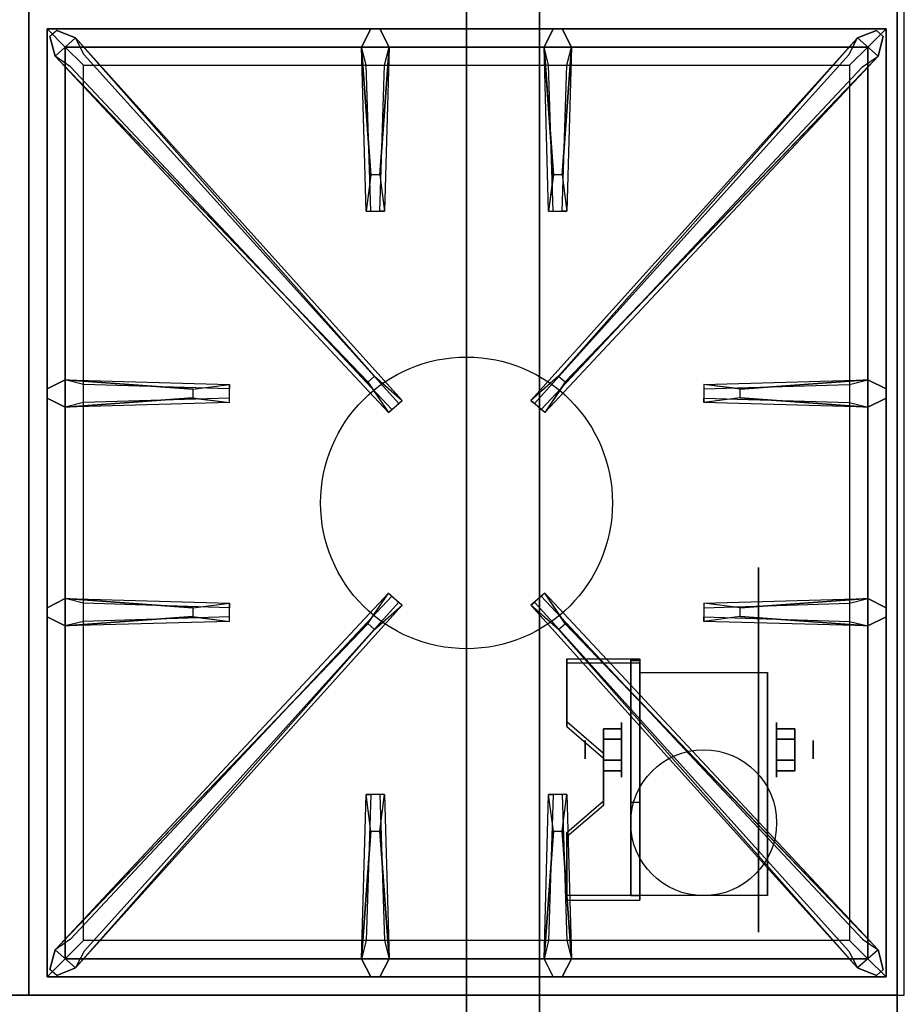
# Model space of a CAD drawing. Extents: x -41 to 41, y -20.9 to 21.
# Drawn here: x 28.9 to 41, y -13.1 to 0.4 of the extents above; entities that cross this region are included whole.
import ezdxf

# ---------------------------------------------------------------- set-up
doc = ezdxf.new("R2010")
doc.units = 0
for name, color, linetype in [('3D', 254, 'CONTINUOUS'), ('3D-BLACK', 250, 'CONTINUOUS'), ('3D-CASTIRON', 251, 'CONTINUOUS'), ('3D-FLAT', 7, 'CONTINUOUS'), ('3D-NON', 43, 'CONTINUOUS')]:
    doc.layers.add(name, color=color, linetype=linetype)

msp = doc.modelspace()

# ---------------------------------------------------------------- linework, layer by layer
at = {"layer": '3D', "extrusion": (1, 0, 0)}
for centre, radius in [((-9.585, 2.5, 37.125), 0.375), ((-9.585, 2.5, 36.625), 0.125)]:
    msp.add_circle(centre, radius, dxfattribs=at)
at = {"layer": '3D', "extrusion": (-1, 0, 0)}
for centre, radius in [((9.585, 2.5, -39.25), 0.375), ((9.585, 2.5, -39.75), 0.125)]:
    msp.add_circle(centre, radius, dxfattribs=at)
at = {"layer": '3D', "extrusion": (1, 0, 0)}
for centre in [(-9.585, 2.5, 37.375), (-9.585, 2.5, 39.125)]:
    msp.add_arc(centre, 1.061, 225, 0, dxfattribs=at)
at = {"layer": '3D'}
for points in [[(37.375, -8.336, 4.087), (37.375, -8.399, 4.195), (36.375, -8.399, 4.195), (36.375, -8.336, 4.087)], [(37.375, -8.336, 4.087), (37.375, -11.584, 2.212), (37.25, -11.584, 2.212), (37.25, -8.336, 4.087)], [(37.375, -8.336, 4.087), (37.375, -8.361, 2.629), (37.25, -8.361, 2.629), (37.25, -8.336, 4.087)], [(37.375, -8.361, 2.629), (37.375, -10.309, 1.504), (37.25, -10.309, 1.504), (37.25, -8.361, 2.629)], [(36.375, -9.202, 3.587), (36.375, -9.265, 3.695), (36.875, -9.698, 3.445), (36.875, -9.635, 3.337)], [(36.875, -9.441, 2.25), (37.125, -9.441, 2.25), (37.125, -9.296, 2.5), (36.875, -9.296, 2.5)], [(36.875, -9.296, 2.5), (37.125, -9.296, 2.5), (37.125, -9.441, 2.75), (36.875, -9.441, 2.75)], [(39.5, -9.441, 2.75), (39.25, -9.441, 2.75), (39.25, -9.296, 2.5), (39.5, -9.296, 2.5)], [(39.5, -9.296, 2.5), (39.25, -9.296, 2.5), (39.25, -9.441, 2.25), (39.5, -9.441, 2.25)], [(36.875, -9.729, 2.75), (37.125, -9.729, 2.75), (37.125, -9.874, 2.5), (36.875, -9.874, 2.5)], [(36.875, -9.874, 2.5), (37.125, -9.874, 2.5), (37.125, -9.729, 2.25), (36.875, -9.729, 2.25)], [(39.5, -9.729, 2.25), (39.25, -9.729, 2.25), (39.25, -9.874, 2.5), (39.5, -9.874, 2.5)], [(39.5, -9.874, 2.5), (39.25, -9.874, 2.5), (39.25, -9.729, 2.75), (39.5, -9.729, 2.75)], [(36.875, -10.285, 2.962), (36.875, -10.347, 3.07), (36.375, -10.78, 2.82), (36.375, -10.718, 2.712)], [(37.375, -11.584, 2.212), (37.375, -10.309, 1.504), (37.25, -10.309, 1.504), (37.25, -11.584, 2.212)], [(36.375, -11.584, 2.212), (36.375, -11.646, 2.32), (37.375, -11.646, 2.32), (37.375, -11.584, 2.212)]]:
    msp.add_3dface(points, dxfattribs=at)
at = {"layer": '3D', "invisible_edges": 15}
for points in [[(37.375, -8.336, 4.087), (36.375, -8.336, 4.087), (36.375, -9.202, 3.587), (37.375, -9.202, 3.587)], [(37.375, -8.399, 4.195), (36.375, -8.399, 4.195), (36.375, -9.265, 3.695), (37.375, -9.265, 3.695)], [(36.875, -9.635, 3.337), (37.375, -9.635, 3.337), (37.375, -9.202, 3.587), (36.375, -9.202, 3.587)], [(36.875, -9.698, 3.445), (37.375, -9.698, 3.445), (37.375, -9.265, 3.695), (36.375, -9.265, 3.695)], [(37.375, -9.635, 3.337), (36.875, -9.635, 3.337), (36.875, -10.285, 2.962), (37.375, -10.285, 2.962)], [(37.375, -9.698, 3.445), (36.875, -9.698, 3.445), (36.875, -10.347, 3.07), (37.375, -10.347, 3.07)], [(36.375, -10.718, 2.712), (37.375, -10.718, 2.712), (37.375, -10.285, 2.962), (36.875, -10.285, 2.962)], [(36.375, -10.78, 2.82), (37.375, -10.78, 2.82), (37.375, -10.347, 3.07), (36.875, -10.347, 3.07)], [(37.375, -10.718, 2.712), (36.375, -10.718, 2.712), (36.375, -11.584, 2.212), (37.375, -11.584, 2.212)], [(37.375, -10.78, 2.82), (36.375, -10.78, 2.82), (36.375, -11.646, 2.32), (37.375, -11.646, 2.32)]]:
    msp.add_3dface(points, dxfattribs=at)
at = {"layer": '3D-BLACK', "extrusion": (-1, 0, 0)}
msp.add_circle((9.585, 2.5, -39), 2.5, dxfattribs=at)
at = {"layer": '3D-CASTIRON'}
msp.add_circle((35, -6.2, 35.2), 2, dxfattribs=at)
for points in [[(29, 0.55, 35), (17, 0.55, 35), (17, -12.95, 35), (29, -12.95, 35)], [(41, 0.55, 35), (29, 0.55, 35), (29, -12.95, 35), (41, -12.95, 35)], [(29.25, 0.3, 35.375), (29.25, -12.7, 35.375), (29.5, -12.45, 35.375), (29.5, 0.05, 35.375)], [(40.75, 0.3, 35.375), (29.25, 0.3, 35.375), (29.5, 0.05, 35.375), (40.5, 0.05, 35.375)], [(29.25, 0.3, 35), (29.25, -12.7, 35), (29.25, -12.7, 35.375), (29.25, 0.3, 35.375)], [(40.75, 0.3, 35), (29.25, 0.3, 35), (29.25, 0.3, 35.375), (40.75, 0.3, 35.375)], [(33.69, -1.7, 36), (33.562, 0.05, 36), (33.688, 0.3, 35.375), (33.562, 0.05, 35.375)], [(36.19, -1.7, 36), (36.062, 0.05, 36), (36.188, 0.3, 35.375), (36.062, 0.05, 35.375)], [(40.75, -12.7, 35.375), (40.75, 0.3, 35.375), (40.5, 0.05, 35.375), (40.5, -12.45, 35.375)], [(40.75, -12.7, 35), (40.75, 0.3, 35), (40.75, 0.3, 35.375), (40.75, -12.7, 35.375)], [(33.647, -4.542, 36), (29.359, -0.074, 36), (29.288, 0.196, 35.375), (29.359, -0.074, 35.375)], [(29.641, 0.174, 35.375), (34.117, -4.796, 35.375), (34.07, -4.837, 35.25), (29.759, -0.055, 35)], [(40.359, 0.174, 35.375), (35.883, -4.796, 35.375), (35.93, -4.837, 35.25), (40.241, -0.055, 35)], [(36.353, -4.542, 36), (40.641, -0.074, 36), (40.712, 0.196, 35.375), (40.641, -0.074, 35.375)], [(29.5, 0.05, 35.375), (29.5, -12.45, 35.375), (29.75, -12.2, 35), (29.75, -0.2, 35)], [(40.5, 0.05, 35.375), (29.5, 0.05, 35.375), (29.75, -0.2, 35), (40.25, -0.2, 35)], [(33.938, 0.05, 35.375), (33.875, -2.2, 35.375), (33.812, -2.2, 35.25), (33.875, -0.2, 35)], [(36.438, 0.05, 35.375), (36.375, -2.2, 35.375), (36.312, -2.2, 35.25), (36.375, -0.2, 35)], [(40.5, -12.45, 35.375), (40.5, 0.05, 35.375), (40.25, -0.2, 35), (40.25, -12.2, 35)], [(29.5, -4.512, 35.375), (31.75, -4.575, 35.375), (31.75, -4.637, 35.25), (29.75, -4.575, 35)], [(38.75, -4.64, 36), (40.5, -4.512, 36), (40.75, -4.637, 35.375), (40.5, -4.512, 35.375)], [(31.25, -4.76, 36), (29.5, -4.887, 36), (29.25, -4.762, 35.375), (29.5, -4.887, 35.375)], [(40.5, -4.887, 35.375), (38.25, -4.825, 35.375), (38.25, -4.762, 35.25), (40.25, -4.825, 35)], [(29.5, -7.512, 35.375), (31.75, -7.575, 35.375), (31.75, -7.637, 35.25), (29.75, -7.575, 35)], [(38.75, -7.64, 36), (40.5, -7.512, 36), (40.75, -7.637, 35.375), (40.5, -7.512, 35.375)], [(29.641, -12.574, 35.375), (34.117, -7.604, 35.375), (34.07, -7.563, 35.25), (29.759, -12.345, 35)], [(40.359, -12.574, 35.375), (35.883, -7.604, 35.375), (35.93, -7.563, 35.25), (40.241, -12.345, 35)], [(31.25, -7.76, 36), (29.5, -7.887, 36), (29.25, -7.762, 35.375), (29.5, -7.887, 35.375)], [(40.5, -7.887, 35.375), (38.25, -7.825, 35.375), (38.25, -7.762, 35.25), (40.25, -7.825, 35)], [(33.647, -7.858, 36), (29.359, -12.326, 36), (29.288, -12.596, 35.375), (29.359, -12.326, 35.375)], [(36.353, -7.858, 36), (40.641, -12.326, 36), (40.712, -12.596, 35.375), (40.641, -12.326, 35.375)], [(33.562, -12.45, 35.375), (33.625, -10.2, 35.375), (33.688, -10.2, 35.25), (33.625, -12.2, 35)], [(36.062, -12.45, 35.375), (36.125, -10.2, 35.375), (36.188, -10.2, 35.25), (36.125, -12.2, 35)], [(33.81, -10.7, 36), (33.938, -12.45, 36), (33.812, -12.7, 35.375), (33.938, -12.45, 35.375)], [(36.31, -10.7, 36), (36.438, -12.45, 36), (36.312, -12.7, 35.375), (36.438, -12.45, 35.375)], [(29.5, -12.45, 35.375), (40.5, -12.45, 35.375), (40.25, -12.2, 35), (29.75, -12.2, 35)], [(29.25, -12.7, 35.375), (40.75, -12.7, 35.375), (40.5, -12.45, 35.375), (29.5, -12.45, 35.375)], [(29.25, -12.7, 35), (40.75, -12.7, 35), (40.75, -12.7, 35.375), (29.25, -12.7, 35.375)]]:
    msp.add_3dface(points, dxfattribs=at)
for points, invisible_edges in [([(29.359, -0.074, 36), (29.641, 0.174, 36), (29.382, 0.279, 35.375), (29.288, 0.196, 35.375)], 10), ([(33.738, -4.463, 36), (29.641, 0.174, 36), (29.382, 0.279, 35.375), (29.641, 0.174, 35.375)], 8), ([(33.562, 0.05, 36), (33.938, 0.05, 36), (33.812, 0.3, 35.375), (33.688, 0.3, 35.375)], 10), ([(33.81, -1.7, 36), (33.938, 0.05, 36), (33.812, 0.3, 35.375), (33.938, 0.05, 35.375)], 8), ([(36.062, 0.05, 36), (36.438, 0.05, 36), (36.312, 0.3, 35.375), (36.188, 0.3, 35.375)], 10), ([(36.262, -4.463, 36), (40.359, 0.174, 36), (40.618, 0.279, 35.375), (40.359, 0.174, 35.375)], 8), ([(36.31, -1.7, 36), (36.438, 0.05, 36), (36.312, 0.3, 35.375), (36.438, 0.05, 35.375)], 8), ([(40.641, -0.074, 36), (40.359, 0.174, 36), (40.618, 0.279, 35.375), (40.712, 0.196, 35.375)], 10), ([(33.738, -4.463, 36), (33.646, -4.544, 36), (29.359, -0.074, 36), (29.641, 0.174, 36)], 13), ([(29.641, 0.174, 35.375), (33.738, -4.463, 36), (34.117, -4.796, 35.375), (29.641, 0.174, 35.375)], 4), ([(40.359, 0.174, 35.375), (36.262, -4.463, 36), (35.883, -4.796, 35.375), (40.359, 0.174, 35.375)], 4), ([(36.262, -4.463, 36), (36.354, -4.544, 36), (40.641, -0.074, 36), (40.359, 0.174, 36)], 13), ([(33.562, 0.05, 35.375), (33.69, -1.7, 36), (33.625, -2.2, 35.375), (33.562, 0.05, 35.375)], 1), ([(33.562, 0.05, 35.375), (33.625, -2.2, 35.375), (33.688, -2.2, 35.25), (33.625, -0.2, 35)], 1), ([(33.81, -1.7, 36), (33.688, -1.7, 36), (33.562, 0.05, 36), (33.938, 0.05, 36)], 13), ([(33.938, 0.05, 35.375), (33.81, -1.7, 36), (33.875, -2.2, 35.375), (33.938, 0.05, 35.375)], 4), ([(36.062, 0.05, 35.375), (36.19, -1.7, 36), (36.125, -2.2, 35.375), (36.062, 0.05, 35.375)], 1), ([(36.062, 0.05, 35.375), (36.125, -2.2, 35.375), (36.188, -2.2, 35.25), (36.125, -0.2, 35)], 1), ([(36.31, -1.7, 36), (36.188, -1.7, 36), (36.062, 0.05, 36), (36.438, 0.05, 36)], 13), ([(36.438, 0.05, 35.375), (36.31, -1.7, 36), (36.375, -2.2, 35.375), (36.438, 0.05, 35.375)], 4), ([(29.359, -0.074, 35.375), (33.647, -4.542, 36), (33.929, -4.961, 35.375), (29.359, -0.074, 35.375)], 1), ([(29.359, -0.074, 35.375), (33.929, -4.961, 35.375), (33.976, -4.92, 35.25), (29.571, -0.22, 35)], 1), ([(40.641, -0.074, 35.375), (36.071, -4.961, 35.375), (36.024, -4.92, 35.25), (40.429, -0.22, 35)], 1), ([(40.641, -0.074, 35.375), (36.353, -4.542, 36), (36.071, -4.961, 35.375), (40.641, -0.074, 35.375)], 1), ([(33.625, -2.2, 35.375), (33.875, -2.2, 35.375), (33.81, -1.7, 36), (33.688, -1.7, 36)], 2), ([(36.125, -2.2, 35.375), (36.375, -2.2, 35.375), (36.31, -1.7, 36), (36.188, -1.7, 36)], 2), ([(33.688, -2.2, 35.25), (33.812, -2.2, 35.25), (33.875, -2.2, 35.375), (33.625, -2.2, 35.375)], 14), ([(36.188, -2.2, 35.25), (36.312, -2.2, 35.25), (36.375, -2.2, 35.375), (36.125, -2.2, 35.375)], 14), ([(31.25, -4.64, 36), (29.5, -4.512, 36), (29.25, -4.637, 35.375), (29.5, -4.512, 35.375)], 8), ([(29.5, -4.887, 36), (29.5, -4.512, 36), (29.25, -4.637, 35.375), (29.25, -4.762, 35.375)], 10), ([(29.5, -4.512, 35.375), (31.25, -4.64, 36), (31.75, -4.575, 35.375), (29.5, -4.512, 35.375)], 4), ([(31.25, -4.64, 36), (31.25, -4.762, 36), (29.5, -4.887, 36), (29.5, -4.512, 36)], 13), ([(31.75, -4.825, 35.375), (31.75, -4.575, 35.375), (31.25, -4.64, 36), (31.25, -4.762, 36)], 2), ([(31.75, -4.762, 35.25), (31.75, -4.637, 35.25), (31.75, -4.575, 35.375), (31.75, -4.825, 35.375)], 14), ([(33.929, -4.961, 35.375), (34.117, -4.796, 35.375), (33.738, -4.463, 36), (33.646, -4.544, 36)], 2), ([(36.071, -4.961, 35.375), (35.883, -4.796, 35.375), (36.262, -4.463, 36), (36.354, -4.544, 36)], 2), ([(40.5, -4.512, 35.375), (38.75, -4.64, 36), (38.25, -4.575, 35.375), (40.5, -4.512, 35.375)], 1), ([(40.5, -4.512, 35.375), (38.25, -4.575, 35.375), (38.25, -4.637, 35.25), (40.25, -4.575, 35)], 1), ([(38.25, -4.575, 35.375), (38.25, -4.825, 35.375), (38.75, -4.76, 36), (38.75, -4.637, 36)], 2), ([(38.25, -4.637, 35.25), (38.25, -4.762, 35.25), (38.25, -4.825, 35.375), (38.25, -4.575, 35.375)], 14), ([(38.75, -4.76, 36), (38.75, -4.637, 36), (40.5, -4.512, 36), (40.5, -4.887, 36)], 13), ([(40.5, -4.512, 36), (40.5, -4.887, 36), (40.75, -4.762, 35.375), (40.75, -4.637, 35.375)], 10), ([(29.5, -4.887, 35.375), (31.25, -4.76, 36), (31.75, -4.825, 35.375), (29.5, -4.887, 35.375)], 1), ([(29.5, -4.887, 35.375), (31.75, -4.825, 35.375), (31.75, -4.762, 35.25), (29.75, -4.825, 35)], 1), ([(33.976, -4.92, 35.25), (34.07, -4.837, 35.25), (34.117, -4.796, 35.375), (33.929, -4.961, 35.375)], 14), ([(36.024, -4.92, 35.25), (35.93, -4.837, 35.25), (35.883, -4.796, 35.375), (36.071, -4.961, 35.375)], 14), ([(40.5, -4.887, 35.375), (38.75, -4.76, 36), (38.25, -4.825, 35.375), (40.5, -4.887, 35.375)], 4), ([(38.75, -4.76, 36), (40.5, -4.887, 36), (40.75, -4.762, 35.375), (40.5, -4.887, 35.375)], 8), ([(31.25, -7.64, 36), (29.5, -7.512, 36), (29.25, -7.637, 35.375), (29.5, -7.512, 35.375)], 8), ([(29.5, -7.887, 36), (29.5, -7.512, 36), (29.25, -7.637, 35.375), (29.25, -7.762, 35.375)], 10), ([(29.359, -12.326, 35.375), (33.647, -7.858, 36), (33.929, -7.439, 35.375), (29.359, -12.326, 35.375)], 1), ([(29.359, -12.326, 35.375), (33.929, -7.439, 35.375), (33.976, -7.48, 35.25), (29.571, -12.18, 35)], 1), ([(29.5, -7.512, 35.375), (31.25, -7.64, 36), (31.75, -7.575, 35.375), (29.5, -7.512, 35.375)], 4), ([(31.25, -7.64, 36), (31.25, -7.762, 36), (29.5, -7.887, 36), (29.5, -7.512, 36)], 13), ([(33.929, -7.439, 35.375), (34.117, -7.604, 35.375), (33.738, -7.937, 36), (33.646, -7.856, 36)], 2), ([(33.976, -7.48, 35.25), (34.07, -7.563, 35.25), (34.117, -7.604, 35.375), (33.929, -7.439, 35.375)], 14), ([(36.071, -7.439, 35.375), (35.883, -7.604, 35.375), (36.262, -7.937, 36), (36.354, -7.856, 36)], 2), ([(36.024, -7.48, 35.25), (35.93, -7.563, 35.25), (35.883, -7.604, 35.375), (36.071, -7.439, 35.375)], 14), ([(40.641, -12.326, 35.375), (36.071, -7.439, 35.375), (36.024, -7.48, 35.25), (40.429, -12.18, 35)], 1), ([(40.641, -12.326, 35.375), (36.353, -7.858, 36), (36.071, -7.439, 35.375), (40.641, -12.326, 35.375)], 1), ([(40.5, -7.512, 35.375), (38.75, -7.64, 36), (38.25, -7.575, 35.375), (40.5, -7.512, 35.375)], 1), ([(40.5, -7.512, 35.375), (38.25, -7.575, 35.375), (38.25, -7.637, 35.25), (40.25, -7.575, 35)], 1), ([(38.75, -7.76, 36), (38.75, -7.637, 36), (40.5, -7.512, 36), (40.5, -7.887, 36)], 13), ([(40.5, -7.512, 36), (40.5, -7.887, 36), (40.75, -7.762, 35.375), (40.75, -7.637, 35.375)], 10), ([(29.641, -12.574, 35.375), (33.738, -7.937, 36), (34.117, -7.604, 35.375), (29.641, -12.574, 35.375)], 4), ([(31.75, -7.825, 35.375), (31.75, -7.575, 35.375), (31.25, -7.64, 36), (31.25, -7.762, 36)], 2), ([(31.75, -7.762, 35.25), (31.75, -7.637, 35.25), (31.75, -7.575, 35.375), (31.75, -7.825, 35.375)], 14), ([(40.359, -12.574, 35.375), (36.262, -7.937, 36), (35.883, -7.604, 35.375), (40.359, -12.574, 35.375)], 4), ([(38.25, -7.575, 35.375), (38.25, -7.825, 35.375), (38.75, -7.76, 36), (38.75, -7.637, 36)], 2), ([(38.25, -7.637, 35.25), (38.25, -7.762, 35.25), (38.25, -7.825, 35.375), (38.25, -7.575, 35.375)], 14), ([(29.5, -7.887, 35.375), (31.25, -7.76, 36), (31.75, -7.825, 35.375), (29.5, -7.887, 35.375)], 1), ([(29.5, -7.887, 35.375), (31.75, -7.825, 35.375), (31.75, -7.762, 35.25), (29.75, -7.825, 35)], 1), ([(40.5, -7.887, 35.375), (38.75, -7.76, 36), (38.25, -7.825, 35.375), (40.5, -7.887, 35.375)], 4), ([(38.75, -7.76, 36), (40.5, -7.887, 36), (40.75, -7.762, 35.375), (40.5, -7.887, 35.375)], 8), ([(33.738, -7.937, 36), (33.646, -7.856, 36), (29.359, -12.326, 36), (29.641, -12.574, 36)], 13), ([(33.738, -7.937, 36), (29.641, -12.574, 36), (29.382, -12.679, 35.375), (29.641, -12.574, 35.375)], 8), ([(36.262, -7.937, 36), (36.354, -7.856, 36), (40.641, -12.326, 36), (40.359, -12.574, 36)], 13), ([(36.262, -7.937, 36), (40.359, -12.574, 36), (40.618, -12.679, 35.375), (40.359, -12.574, 35.375)], 8), ([(33.562, -12.45, 35.375), (33.69, -10.7, 36), (33.625, -10.2, 35.375), (33.562, -12.45, 35.375)], 4), ([(33.875, -10.2, 35.375), (33.625, -10.2, 35.375), (33.69, -10.7, 36), (33.812, -10.7, 36)], 2), ([(33.812, -10.2, 35.25), (33.688, -10.2, 35.25), (33.625, -10.2, 35.375), (33.875, -10.2, 35.375)], 14), ([(33.938, -12.45, 35.375), (33.81, -10.7, 36), (33.875, -10.2, 35.375), (33.938, -12.45, 35.375)], 1), ([(33.938, -12.45, 35.375), (33.875, -10.2, 35.375), (33.812, -10.2, 35.25), (33.875, -12.2, 35)], 1), ([(36.062, -12.45, 35.375), (36.19, -10.7, 36), (36.125, -10.2, 35.375), (36.062, -12.45, 35.375)], 4), ([(36.375, -10.2, 35.375), (36.125, -10.2, 35.375), (36.19, -10.7, 36), (36.312, -10.7, 36)], 2), ([(36.312, -10.2, 35.25), (36.188, -10.2, 35.25), (36.125, -10.2, 35.375), (36.375, -10.2, 35.375)], 14), ([(36.438, -12.45, 35.375), (36.31, -10.7, 36), (36.375, -10.2, 35.375), (36.438, -12.45, 35.375)], 1), ([(36.438, -12.45, 35.375), (36.375, -10.2, 35.375), (36.312, -10.2, 35.25), (36.375, -12.2, 35)], 1), ([(33.69, -10.7, 36), (33.562, -12.45, 36), (33.688, -12.7, 35.375), (33.562, -12.45, 35.375)], 8), ([(33.69, -10.7, 36), (33.812, -10.7, 36), (33.938, -12.45, 36), (33.562, -12.45, 36)], 13), ([(36.19, -10.7, 36), (36.062, -12.45, 36), (36.188, -12.7, 35.375), (36.062, -12.45, 35.375)], 8), ([(36.19, -10.7, 36), (36.312, -10.7, 36), (36.438, -12.45, 36), (36.062, -12.45, 36)], 13), ([(29.359, -12.326, 36), (29.641, -12.574, 36), (29.382, -12.679, 35.375), (29.288, -12.596, 35.375)], 10), ([(40.641, -12.326, 36), (40.359, -12.574, 36), (40.618, -12.679, 35.375), (40.712, -12.596, 35.375)], 10), ([(33.938, -12.45, 36), (33.562, -12.45, 36), (33.688, -12.7, 35.375), (33.812, -12.7, 35.375)], 10), ([(36.438, -12.45, 36), (36.062, -12.45, 36), (36.188, -12.7, 35.375), (36.312, -12.7, 35.375)], 10)]:
    msp.add_3dface(points, dxfattribs=dict(at, invisible_edges=invisible_edges))
at = {"layer": '3D-FLAT'}
msp.add_circle((38.25, -10.585, 5.75), 1, dxfattribs=at)
for points in [[(5.1, -15.2, 26.8), (40.9, -15.2, 26.8), (40.9, 13.95, 26.8), (5.1, 13.95, 26.8)], [(5.1, -15.2, 6), (40.9, -15.2, 6), (40.9, 13.95, 6), (5.1, 13.95, 6)], [(35, 10.05, 25), (35, -14.95, 25), (8, -14.95, 25), (8, 10.05, 25)], [(8, 10.05, 11), (8, -14.95, 11), (35, -14.95, 11), (35, 10.05, 11)], [(37.375, -8.524, 5.75), (39.125, -8.524, 5.75), (39.125, -11.585, 5.75), (37.375, -11.585, 5.75)], [(36.875, -9.729, 2.25), (37.125, -9.729, 2.25), (37.125, -9.441, 2.25), (36.875, -9.441, 2.25)], [(36.875, -9.441, 2.75), (37.125, -9.441, 2.75), (37.125, -9.729, 2.75), (36.875, -9.729, 2.75)], [(39.5, -9.441, 2.25), (39.25, -9.441, 2.25), (39.25, -9.729, 2.25), (39.5, -9.729, 2.25)], [(39.5, -9.729, 2.75), (39.25, -9.729, 2.75), (39.25, -9.441, 2.75), (39.5, -9.441, 2.75)], [(40.9, -12.95, 36), (-6.9, -12.95, 36), (-6.9, -19.35, 36), (40.9, -19.35, 36)]]:
    msp.add_3dface(points, dxfattribs=at)
at = {"layer": '3D-NON'}
for points in [[(40.9, 15.95, 27), (40.9, 15.95, 35), (40.9, -12.95, 35), (40.9, -12.95, 27)], [(40.9, -15.2, 6), (40.9, 13.95, 6), (40.9, 13.95, 26.8), (40.9, -15.2, 26.8)], [(36, 10.05, 12), (36, -14.95, 12), (36, -14.95, 24), (36, 10.05, 24)], [(36.375, -8.336, 4.087), (36.375, -8.399, 4.195), (36.375, -9.265, 3.695), (36.375, -9.202, 3.587)], [(37.25, -8.336, 4.087), (37.25, -8.361, 2.629), (37.25, -10.309, 1.504), (37.25, -11.584, 2.212)], [(37.375, -8.336, 4.087), (37.375, -8.399, 4.195), (37.375, -11.646, 2.32), (37.375, -11.584, 2.212)], [(37.375, -8.336, 4.087), (37.375, -8.361, 2.629), (37.375, -10.309, 1.504), (37.375, -11.584, 2.212)], [(37.375, -8.524, 2.5), (37.375, -8.524, 2.5), (37.375, -8.524, 5.75)], [(39.125, -8.524, 2.5), (39.125, -8.524, 2.5), (39.125, -8.524, 5.75)], [(36.875, -9.635, 3.337), (36.875, -9.698, 3.445), (36.875, -10.347, 3.07), (36.875, -10.285, 2.962)], [(37.375, -11.585, 5.75), (37.375, -11.585, 5.75), (37.375, -10.335, 1.75)], [(39.125, -11.585, 5.75), (39.125, -11.585, 5.75), (39.125, -10.335, 1.75)], [(36.375, -10.718, 2.712), (36.375, -10.78, 2.82), (36.375, -11.646, 2.32), (36.375, -11.584, 2.212)], [(40.9, -12.95, 35), (-6.9, -12.95, 35), (-6.9, -12.95, 36), (40.9, -12.95, 36)], [(40.9, -12.95, 27), (40.9, -12.95, 35), (5.1, -12.95, 35), (5.1, -12.95, 27)]]:
    msp.add_3dface(points, dxfattribs=at)
at = {"layer": '3D-NON', "invisible_edges": 15}
for points in [[(37.375, -8.524, 5.75), (37.375, -8.951, 5.75), (37.375, -8.605, 2.094), (37.375, -8.524, 2.5)], [(37.375, -8.951, 5.75), (37.375, -9.378, 5.75), (37.375, -8.835, 1.75), (37.375, -8.605, 2.094)], [(39.125, -8.524, 5.75), (39.125, -8.951, 5.75), (39.125, -8.605, 2.094), (39.125, -8.524, 2.5)], [(39.125, -8.951, 5.75), (39.125, -9.378, 5.75), (39.125, -8.835, 1.75), (39.125, -8.605, 2.094)], [(37.375, -9.378, 5.75), (37.375, -9.805, 5.75), (37.375, -9.179, 1.52), (37.375, -8.835, 1.75)], [(39.125, -9.378, 5.75), (39.125, -9.805, 5.75), (39.125, -9.179, 1.52), (39.125, -8.835, 1.75)], [(37.375, -9.805, 5.75), (37.375, -10.231, 5.75), (37.375, -9.585, 1.439), (37.375, -9.179, 1.52)], [(39.125, -9.805, 5.75), (39.125, -10.231, 5.75), (39.125, -9.585, 1.439), (39.125, -9.179, 1.52)], [(37.375, -10.231, 5.75), (37.375, -10.658, 5.75), (37.375, -9.991, 1.52), (37.375, -9.585, 1.439)], [(39.125, -10.231, 5.75), (39.125, -10.658, 5.75), (39.125, -9.991, 1.52), (39.125, -9.585, 1.439)], [(37.375, -10.658, 5.75), (37.375, -11.585, 5.75), (37.375, -10.335, 1.75), (37.375, -9.991, 1.52)], [(39.125, -10.658, 5.75), (39.125, -11.585, 5.75), (39.125, -10.335, 1.75), (39.125, -9.991, 1.52)]]:
    msp.add_3dface(points, dxfattribs=at)

doc.saveas('drawing.dxf')
